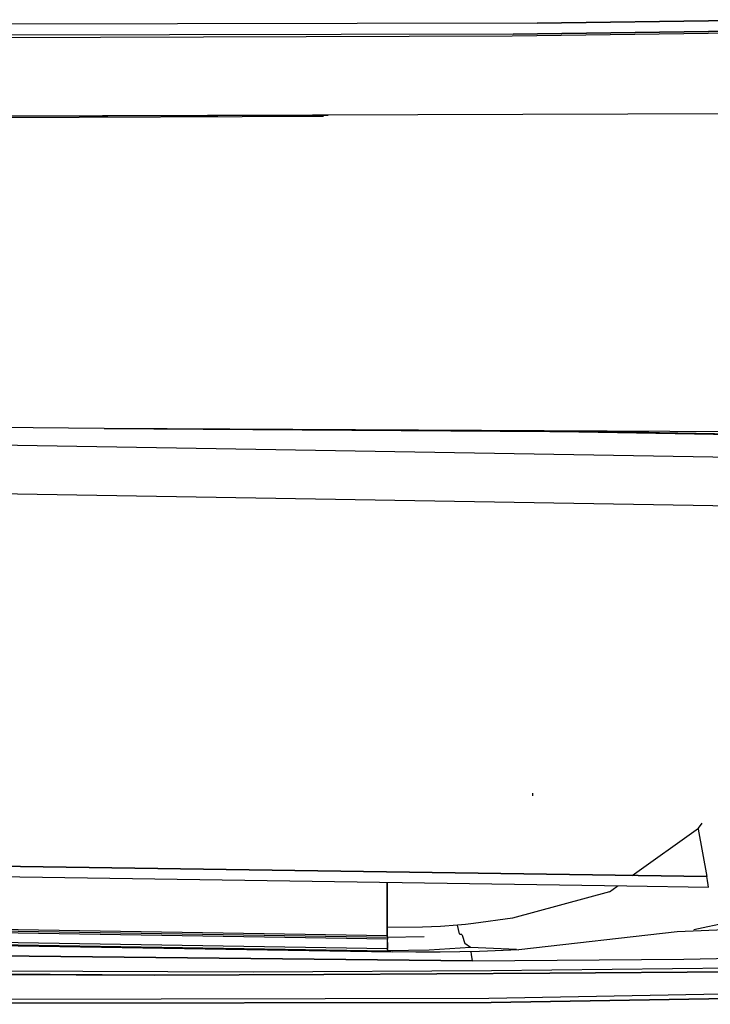
# Model space of a CAD drawing. Units: millimetres. Extents: x 984 to 8632, y -1627 to 1733.
# Drawn here: x 3313 to 3401, y -1033 to -908 of the extents above; entities that cross this region are included whole.
import ezdxf

# ---------------------------------------------------------------- set-up
doc = ezdxf.new("R2010")
doc.units = ezdxf.units.MM
doc.layers.add('1', color=7, linetype='CONTINUOUS', true_color=0xffffff)

msp = doc.modelspace()

# ---------------------------------------------------------------- linework, layer by layer
at = {"layer": '1', "color": 18, "linetype": 'CONTINUOUS'}
for p, q in [((3379.118958, -908.696777), (3093.641174, -909.210205)), ((3379.118958, -908.696777), (3093.641174, -909.210205)), ((3412.793762, -908.24707), (3379.118958, -908.696777)), ((3379.118958, -908.696777), (3412.793762, -908.24707)), ((3376.061096, -910.081299), (3094.689026, -910.584473)), ((3376.061096, -910.081299), (3094.689026, -910.584473)), ((3375.921448, -910.322998), (3205.681213, -910.925781)), ((3412.793762, -909.835205), (3375.921448, -910.322998)), ((3376.061096, -910.081299), (3412.793762, -909.595459)), ((3412.793762, -909.595459), (3376.061096, -910.081299)), ((3532.464905, -919.750488), (3206.01178, -920.899658)), ((3206.01178, -920.899658), (3352.506653, -920.383789)), ((3351.913391, -920.577637), (3291.166565, -920.775879)), ((3324.00177, -960.247559), (3246.047668, -959.60791)), ((3324.00177, -960.247559), (3393.329407, -960.690918)), ((3412.489807, -960.712158), (3324.00177, -960.247559)), ((3412.489807, -960.712158), (3324.00177, -960.247559)), ((3244.314514, -961.208984), (3412.363586, -964.034668)), ((3244.314514, -961.208984), (3412.363586, -964.034668)), ((3244.314514, -961.208984), (3412.363586, -964.034668)), ((3244.314514, -961.208984), (3412.363586, -964.034668)), ((3412.471741, -961.182373), (3377.1026, -960.586914)), ((3412.471741, -961.182373), (3377.1026, -960.586914)), ((3412.471741, -961.182373), (3377.1026, -960.586914)), ((3412.471741, -961.182373), (3377.1026, -960.586914)), ((3412.475159, -961.095459), (3385.421448, -960.640381)), ((3412.475159, -961.095459), (3385.421448, -960.640381)), ((3412.475159, -961.095459), (3385.421448, -960.640381)), ((3412.475159, -961.095459), (3385.421448, -960.640381)), ((3237.651428, -967.293213), (3412.128723, -970.214844)), ((3237.651428, -967.293213), (3412.128723, -970.214844)), ((3237.658264, -967.289307), (3412.128967, -970.210938)), ((3237.658264, -967.289307), (3412.128967, -970.210938)), ((3237.658264, -967.289307), (3412.128967, -970.210938)), ((3237.658264, -967.289307), (3412.128967, -970.210938)), ((3378.593811, -1006.960449), (3378.577698, -1006.631348)), ((3399.660461, -1011.085205), (3400.149475, -1010.418213)), ((3399.660461, -1011.085205), (3400.149475, -1010.418213)), ((3391.222961, -1017.098145), (3399.660461, -1011.085205)), ((3391.222961, -1017.098145), (3399.660461, -1011.085205)), ((3399.6026, -1011.199463), (3400.733215, -1017.239502)), ((3399.6026, -1011.199463), (3400.733215, -1017.239502)), ((3400.733215, -1017.239502), (3097.309387, -1012.725098)), ((3400.733215, -1017.239502), (3097.309387, -1012.725098)), ((3097.309387, -1012.725098), (3400.733215, -1017.239502)), ((3097.309387, -1012.725098), (3400.733215, -1017.239502)), ((3096.240295, -1014.042725), (3390.542053, -1018.42749)), ((3096.240295, -1014.042725), (3390.542053, -1018.42749)), ((3360.043762, -1017.973145), (3360.04303, -1018.36084)), ((3360.04303, -1018.36084), (3360.043762, -1017.973145)), ((3360.04303, -1018.36084), (3360.043762, -1017.973145)), ((3400.819641, -1017.744873), (3400.733215, -1017.239502)), ((3400.819641, -1017.744873), (3400.733215, -1017.239502)), ((3400.904602, -1018.30249), (3400.819641, -1017.744873)), ((3400.904602, -1018.30249), (3400.819641, -1017.744873)), ((3360.041565, -1019.099854), (3360.038147, -1020.654053)), ((3360.038391, -1020.654053), (3360.04303, -1018.398926)), ((3360.038391, -1020.654053), (3360.04303, -1018.398926)), ((3360.04303, -1018.398926), (3360.041565, -1019.099854)), ((3388.326965, -1019.161865), (3375.989807, -1022.530518)), ((3388.326965, -1019.161865), (3375.989807, -1022.530518)), ((3388.326965, -1019.161865), (3389.260315, -1018.496582)), ((3388.326965, -1019.161865), (3389.260315, -1018.496582)), ((3389.261047, -1018.496094), (3389.381653, -1018.410156)), ((3389.261047, -1018.496094), (3389.381653, -1018.410156)), ((3390.547424, -1018.427734), (3400.937805, -1018.582275)), ((3390.547424, -1018.427734), (3400.937805, -1018.582275)), ((3400.937805, -1018.582275), (3400.904602, -1018.30249)), ((3400.937805, -1018.582275), (3400.904602, -1018.30249)), ((3090.931946, -1020.583252), (3360.035217, -1024.959717)), ((3091.126038, -1020.343994), (3360.029846, -1024.717041)), ((3091.126038, -1020.343994), (3360.029846, -1024.717041)), ((3360.058655, -1025.191406), (3090.746643, -1020.811768)), ((3360.058655, -1025.191406), (3090.746643, -1020.811768)), ((3360.036194, -1021.743652), (3360.033752, -1022.728516)), ((3360.034241, -1022.728516), (3360.038391, -1020.654053)), ((3360.034241, -1022.728516), (3360.038391, -1020.654053)), ((3360.036926, -1021.251465), (3360.036194, -1021.743652)), ((3360.038147, -1020.759521), (3360.036926, -1021.251465)), ((3360.038147, -1020.654053), (3360.038147, -1020.759521)), ((3089.459534, -1022.397461), (3360.681702, -1026.808105)), ((3089.570129, -1022.261719), (3360.124817, -1026.661377)), ((3089.570129, -1022.261719), (3360.124817, -1026.661377)), ((3360.074524, -1026.407959), (3089.772278, -1022.012207)), ((3360.074524, -1026.407959), (3089.772278, -1022.012207)), ((3360.030334, -1024.559082), (3360.034241, -1022.728516)), ((3360.030334, -1024.559082), (3360.034241, -1022.728516)), ((3360.033752, -1022.728516), (3360.031799, -1023.713867)), ((3375.989807, -1022.530518), (3371.0047, -1023.216553)), ((3375.989807, -1022.530518), (3371.0047, -1023.216553)), ((3403.425354, -1023.083008), (3399.073547, -1024.015625)), ((3360.030579, -1024.215088), (3360.030334, -1024.559082)), ((3360.031799, -1023.713867), (3360.030579, -1024.215088)), ((3364.509827, -1023.675049), (3360.031799, -1023.713867)), ((3364.509827, -1023.675049), (3360.031799, -1023.713867)), ((3366.835999, -1023.566162), (3364.509827, -1023.675049)), ((3366.835999, -1023.566162), (3364.509827, -1023.675049)), ((3368.978088, -1023.411865), (3366.835999, -1023.566162)), ((3368.978088, -1023.411865), (3366.835999, -1023.566162)), ((3369.992493, -1023.320312), (3368.978088, -1023.411865)), ((3369.992493, -1023.320312), (3368.978088, -1023.411865)), ((3369.23053, -1024.494629), (3368.978088, -1023.411865)), ((3369.23053, -1024.494629), (3368.978088, -1023.411865)), ((3371.0047, -1023.216553), (3369.992493, -1023.320312)), ((3371.0047, -1023.216553), (3369.992493, -1023.320312)), ((3396.964172, -1024.254395), (3376.801819, -1026.537842)), ((3404.432922, -1023.9646), (3396.964172, -1024.254395)), ((3404.432922, -1023.9646), (3396.964172, -1024.254395)), ((3360.029846, -1024.717041), (3360.030334, -1024.559082)), ((3360.029846, -1024.717041), (3360.030334, -1024.559082)), ((3360.030334, -1024.559082), (3360.029846, -1024.718506)), ((3360.029846, -1024.718506), (3360.030334, -1024.838623)), ((3360.029846, -1024.718506), (3360.032288, -1024.92334)), ((3360.029846, -1024.718506), (3360.032288, -1024.92334)), ((3360.032288, -1024.922852), (3360.030334, -1024.838623)), ((3360.035706, -1024.964111), (3360.032288, -1024.922852)), ((3360.032288, -1024.92334), (3360.039612, -1024.959717)), ((3360.032288, -1024.92334), (3360.039612, -1024.959717)), ((3364.757141, -1024.915039), (3360.035706, -1024.964111)), ((3360.056702, -1024.963623), (3360.058655, -1025.191406)), ((3360.056946, -1024.963623), (3360.058655, -1025.191406)), ((3360.056946, -1024.963623), (3360.058655, -1025.191406)), ((3360.058167, -1025.615234), (3360.058655, -1025.191406)), ((3360.060852, -1025.97168), (3360.058167, -1025.615234)), ((3360.06012, -1025.615234), (3360.06134, -1025.97168)), ((3360.06012, -1025.615234), (3360.06134, -1025.97168)), ((3369.326233, -1024.616943), (3369.23053, -1024.494629)), ((3369.326233, -1024.616943), (3369.23053, -1024.494629)), ((3369.543762, -1024.588623), (3369.326233, -1024.616943)), ((3369.543762, -1024.588623), (3369.326233, -1024.616943)), ((3369.543762, -1024.588623), (3369.594788, -1024.695801)), ((3369.543762, -1024.588623), (3369.594788, -1024.695801)), ((3369.594788, -1024.695801), (3369.901672, -1025.725586)), ((3369.594788, -1024.695801), (3369.901672, -1025.725586)), ((3205.660706, -1026.292725), (3370.89093, -1027.931641)), ((3370.89093, -1027.931641), (3205.660706, -1026.292725)), ((3360.07135, -1026.37207), (3360.060852, -1025.97168)), ((3360.06134, -1025.97168), (3360.075256, -1026.37207)), ((3360.06134, -1025.97168), (3360.075256, -1026.37207)), ((3360.087708, -1026.570312), (3360.07135, -1026.37207)), ((3360.103088, -1026.628906), (3360.087708, -1026.570312)), ((3360.119446, -1026.656738), (3360.103088, -1026.628906)), ((3360.108459, -1026.56958), (3360.127258, -1026.661377)), ((3360.108459, -1026.56958), (3360.127258, -1026.661377)), ((3360.123352, -1026.6604), (3360.119446, -1026.656738)), ((3360.127258, -1026.66333), (3360.123352, -1026.6604)), ((3365.394592, -1026.596436), (3360.126038, -1026.656738)), ((3365.394592, -1026.596436), (3360.126038, -1026.656738)), ((3360.184631, -1026.674561), (3360.127258, -1026.66333)), ((3360.132874, -1026.66333), (3360.681702, -1026.808105)), ((3360.132874, -1026.66333), (3360.681702, -1026.808105)), ((3360.242004, -1026.691895), (3360.184631, -1026.674561)), ((3360.461975, -1026.749756), (3360.242004, -1026.691895)), ((3360.461975, -1026.749756), (3360.681702, -1026.808105)), ((3363.676575, -1026.841797), (3360.681702, -1026.808105)), ((3366.762512, -1026.842529), (3363.676575, -1026.841797)), ((3370.648254, -1026.241211), (3365.394592, -1026.596436)), ((3370.648254, -1026.241211), (3365.394592, -1026.596436)), ((3371.787415, -1026.776123), (3366.762512, -1026.842529)), ((3370.648254, -1026.241211), (3369.901672, -1025.725586)), ((3370.648254, -1026.241211), (3369.901672, -1025.725586)), ((3376.488586, -1026.526611), (3370.648254, -1026.241211)), ((3376.488586, -1026.526611), (3370.648254, -1026.241211)), ((3370.758606, -1027.162842), (3370.742737, -1026.789795)), ((3370.758606, -1027.162842), (3370.742737, -1026.789795)), ((3376.801819, -1026.537842), (3371.787415, -1026.776123)), ((3376.488586, -1026.526611), (3376.801819, -1026.537842)), ((3376.488586, -1026.526611), (3376.801819, -1026.537842)), ((3370.89093, -1027.931641), (3370.758606, -1027.162842)), ((3370.89093, -1027.931641), (3370.758606, -1027.162842)), ((3370.89093, -1027.931641), (3397.804016, -1027.748047)), ((3370.89093, -1027.931641), (3397.804016, -1027.748047)), ((3397.804016, -1027.748047), (3414.283508, -1027.386475)), ((3397.804016, -1027.748047), (3414.283508, -1027.386475)), ((3104.731018, -1028.62915), (3342.960022, -1029.328613)), ((3104.731018, -1028.62915), (3342.960022, -1029.328613)), ((3104.731018, -1028.62915), (3330.396545, -1029.783691)), ((3330.396545, -1029.783691), (3192.897522, -1028.888184)), ((3342.960022, -1029.328613), (3373.306702, -1029.16626)), ((3342.960022, -1029.328613), (3373.306702, -1029.16626)), ((3373.306702, -1029.16626), (3408.664124, -1028.801758)), ((3373.306702, -1029.16626), (3408.664124, -1028.801758)), ((3404.498108, -1029.34375), (3380.74762, -1029.523682)), ((3380.74762, -1029.523682), (3404.498108, -1029.34375)), ((3330.396545, -1029.783691), (3351.976868, -1029.688721)), ((3351.976868, -1029.688721), (3330.396545, -1029.783691)), ((3351.976868, -1029.688721), (3380.74762, -1029.523682)), ((3380.74762, -1029.523682), (3351.976868, -1029.688721)), ((3372.951965, -1032.754639), (3226.196594, -1032.968506)), ((3372.951965, -1032.754639), (3226.196594, -1032.968506)), ((3402.647766, -1032.168701), (3372.951965, -1032.754639)), ((3402.647766, -1032.168701), (3372.951965, -1032.754639)), ((3373.283997, -1033.257812), (3403.496643, -1032.73291)), ((3403.496643, -1032.73291), (3373.283997, -1033.257812)), ((3226.389221, -1033.478271), (3373.283997, -1033.257812)), ((3373.283997, -1033.257812), (3226.389221, -1033.478271))]:
    msp.add_line(p, q, dxfattribs=at)

doc.saveas('drawing.dxf')
